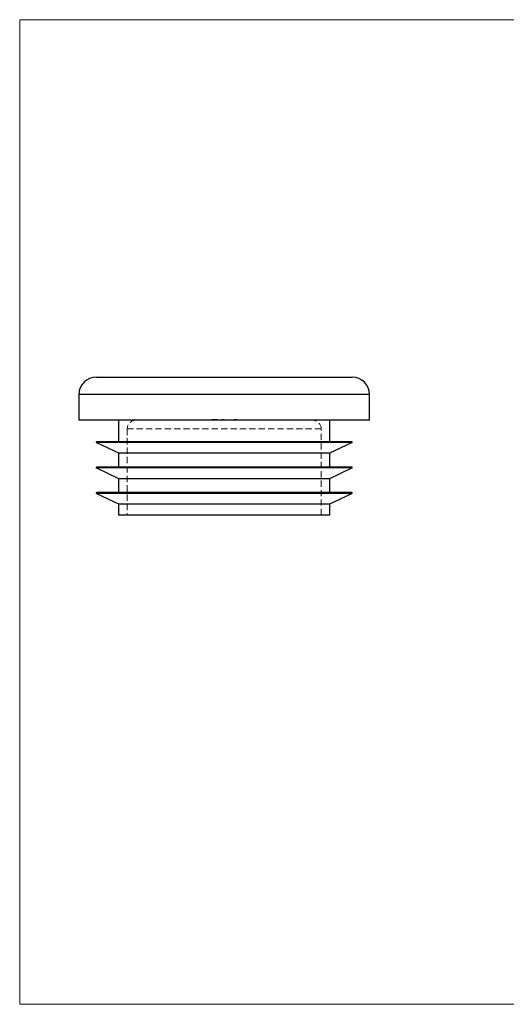
# Model space of a CAD drawing. Units: millimetres. Extents: x 3 to 167, y 3 to 117.
# Drawn here: x 3 to 59, y 3 to 117 of the extents above; entities that cross this region are included whole.
import ezdxf

# ---------------------------------------------------------------- set-up
doc = ezdxf.new("R2010")
doc.units = ezdxf.units.MM
doc.header["$LTSCALE"] = 0.571429
doc.linetypes.add('HIDDEN', pattern=[1.905, 1.27, -0.635])

msp = doc.modelspace()

# ---------------------------------------------------------------- linework, layer by layer
at = {"color": 7, "linetype": 'Continuous', "lineweight": 18}
for p, q in [((166.86, 117.14), (2.86, 117.14)), ((2.86, 117.14), (2.86, 2.86)), ((2.86, 2.86), (166.86, 2.86))]:
    msp.add_line(p, q, dxfattribs=at)
at = {"color": 7, "linetype": 'Continuous', "lineweight": 25}
for p, q in [((11.73, 75.65), (41.43, 75.65)), ((9.73, 73.65), (9.73, 70.65)), ((43.43, 70.65), (43.43, 73.65)), ((43.43, 70.65), (9.73, 70.65)), ((14.33, 70.65), (14.33, 68.15)), ((38.83, 68.15), (38.83, 70.65)), ((11.76, 68.06), (14.33, 66.85)), ((26.58, 68.15), (11.78, 68.15)), ((41.38, 68.15), (26.58, 68.15)), ((38.83, 66.85), (41.4, 68.06)), ((14.33, 66.85), (14.33, 65.2)), ((14.33, 66.85), (38.83, 66.85)), ((38.83, 65.2), (38.83, 66.85)), ((26.58, 65.2), (11.78, 65.2)), ((41.38, 65.2), (26.58, 65.2)), ((11.76, 65.11), (14.33, 63.9)), ((38.83, 63.9), (41.4, 65.11)), ((14.33, 63.9), (14.33, 62.25)), ((14.33, 63.9), (38.83, 63.9)), ((38.83, 62.25), (38.83, 63.9)), ((11.76, 62.16), (14.33, 60.95)), ((26.58, 62.25), (11.78, 62.25)), ((41.38, 62.25), (26.58, 62.25)), ((38.83, 60.95), (41.4, 62.16)), ((14.33, 60.95), (14.33, 59.65)), ((14.33, 60.95), (38.83, 60.95)), ((38.83, 59.65), (38.83, 60.95)), ((38.83, 59.65), (14.33, 59.65))]:
    msp.add_line(p, q, dxfattribs=at)
at = {"color": 8, "linetype": 'Continuous', "lineweight": 25}
for p, q in [((43.43, 73.65), (9.73, 73.65)), ((26.58, 68.06), (11.76, 68.06)), ((41.4, 68.06), (26.58, 68.06)), ((26.58, 65.11), (11.76, 65.11)), ((41.4, 65.11), (26.58, 65.11)), ((26.58, 62.16), (11.76, 62.16)), ((41.4, 62.16), (26.58, 62.16))]:
    msp.add_line(p, q, dxfattribs=at)
at = {"color": 7, "linetype": 'HIDDEN', "lineweight": 18}
for p, q in [((9.73, 73.65), (43.43, 73.65)), ((25.14, 70.75), (25.57, 70.75)), ((25.14, 70.75), (25.14, 70.65)), ((25.15, 70.75), (25.15, 70.65)), ((25.18, 70.75), (25.18, 70.65)), ((25.19, 70.75), (25.19, 70.65)), ((25.24, 70.75), (25.24, 70.65)), ((25.25, 70.75), (25.25, 70.65)), ((25.25, 70.75), (25.25, 70.65)), ((25.26, 70.75), (25.26, 70.65)), ((25.3, 70.75), (25.3, 70.65)), ((25.32, 70.75), (25.32, 70.65)), ((25.33, 70.75), (25.33, 70.65)), ((25.35, 70.75), (25.35, 70.65)), ((25.36, 70.75), (25.36, 70.65)), ((25.36, 70.75), (25.36, 70.65)), ((25.38, 70.75), (25.38, 70.65)), ((25.43, 70.75), (25.43, 70.65)), ((25.44, 70.75), (25.44, 70.65)), ((25.49, 70.75), (25.49, 70.65)), ((25.55, 70.75), (25.55, 70.65)), ((25.57, 70.75), (25.57, 70.65)), ((25.63, 70.75), (25.63, 70.65)), ((25.68, 70.75), (25.68, 70.65)), ((25.68, 70.75), (25.68, 70.65)), ((25.73, 70.75), (25.73, 70.65)), ((25.75, 70.75), (25.73, 70.75)), ((25.75, 70.75), (25.75, 70.65)), ((25.78, 70.75), (25.78, 70.65)), ((26.31, 70.75), (26.37, 70.75)), ((26.31, 70.75), (26.31, 70.65)), ((26.32, 70.75), (26.32, 70.65)), ((26.35, 70.75), (26.35, 70.65)), ((26.39, 70.75), (26.39, 70.65)), ((26.39, 70.75), (26.39, 70.65)), ((26.4, 70.75), (26.4, 70.65)), ((26.41, 70.75), (26.41, 70.65)), ((26.42, 70.75), (26.42, 70.65)), ((26.42, 70.75), (26.42, 70.65)), ((26.42, 70.75), (26.42, 70.65)), ((26.42, 70.75), (26.42, 70.65)), ((26.43, 70.75), (26.43, 70.65)), ((26.43, 70.75), (26.43, 70.65)), ((26.43, 70.75), (26.43, 70.65)), ((26.43, 70.75), (26.43, 70.65)), ((26.43, 70.75), (26.43, 70.65)), ((26.45, 70.75), (26.45, 70.65)), ((26.45, 70.75), (26.45, 70.65)), ((26.46, 70.75), (26.46, 70.65)), ((26.47, 70.75), (26.47, 70.65)), ((26.48, 70.75), (26.48, 70.65)), ((26.48, 70.75), (26.58, 70.75)), ((26.48, 70.75), (26.48, 70.65)), ((26.48, 70.75), (26.48, 70.65)), ((26.48, 70.75), (26.48, 70.65)), ((26.49, 70.75), (26.49, 70.65)), ((26.49, 70.75), (26.49, 70.65)), ((26.49, 70.75), (26.49, 70.65)), ((26.49, 70.75), (26.49, 70.65)), ((26.49, 70.75), (26.49, 70.65)), ((26.49, 70.75), (26.49, 70.65)), ((26.5, 70.75), (26.5, 70.65)), ((26.51, 70.75), (26.51, 70.65)), ((26.51, 70.75), (26.51, 70.65)), ((26.52, 70.75), (26.52, 70.65)), ((26.53, 70.75), (26.53, 70.65)), ((26.55, 70.75), (26.55, 70.65)), ((26.56, 70.75), (26.56, 70.65)), ((26.58, 70.75), (26.58, 70.65)), ((26.59, 70.75), (26.59, 70.65)), ((27.75, 70.75), (27.75, 70.65)), ((27.76, 70.75), (27.76, 70.65)), ((27.78, 70.75), (27.78, 70.65)), ((27.79, 70.75), (27.79, 70.65)), ((27.82, 70.75), (27.82, 70.65)), ((27.82, 70.75), (27.82, 70.65)), ((27.82, 70.75), (27.82, 70.65)), ((27.82, 70.75), (27.82, 70.65)), ((27.86, 70.75), (27.86, 70.65)), ((27.87, 70.75), (27.86, 70.75)), ((27.88, 70.75), (27.88, 70.65)), ((27.89, 70.75), (27.89, 70.65)), ((27.9, 70.75), (27.9, 70.65)), ((27.91, 70.75), (27.91, 70.65)), ((27.94, 70.75), (27.94, 70.65)), ((27.95, 70.75), (27.95, 70.65)), ((27.95, 70.75), (27.95, 70.65)), ((27.95, 70.75), (27.95, 70.65)), ((27.96, 70.75), (27.96, 70.65)), ((27.99, 70.75), (27.99, 70.65)), ((28, 70.75), (28, 70.65)), ((28.02, 70.75), (28.02, 70.65)), ((28.02, 70.75), (28.02, 70.65)), ((28.03, 70.75), (28.03, 70.65)), ((15.33, 69.65), (15.33, 59.65)), ((37.83, 69.65), (15.34, 69.65)), ((37.83, 59.65), (37.83, 69.65)), ((11.76, 68.06), (41.4, 68.06)), ((11.76, 65.11), (41.4, 65.11)), ((11.76, 62.16), (41.4, 62.16))]:
    msp.add_line(p, q, dxfattribs=at)
at = {"color": 7, "linetype": 'Continuous', "lineweight": 25}
for centre, radius, start, end in [((11.73, 73.65), 2, 90, 180), ((41.43, 73.65), 2, 0, 90), ((11.78, 68.1), 0.05, 90, 244.8949), ((41.38, 68.1), 0.05, 295.1051, 90), ((11.78, 65.15), 0.05, 90, 244.8949), ((41.38, 65.15), 0.05, 295.1051, 90), ((11.78, 62.2), 0.05, 90, 244.8949), ((41.38, 62.2), 0.05, 295.1051, 90)]:
    msp.add_arc(centre, radius, start, end, dxfattribs=at)
at = {"color": 7, "linetype": 'HIDDEN', "lineweight": 18}
for centre, start, end in [((16.33, 69.65), 90, 180), ((36.83, 69.65), 0, 90)]:
    msp.add_arc(centre, 1, start, end, dxfattribs=at)
for points, knots in [([(25.57, 70.75), (25.57, 70.75), (25.58, 70.75), (25.6, 70.75), (25.61, 70.75), (25.62, 70.75), (25.63, 70.75)], [0, 0, 0, 0, 0.252505, 0.502177, 0.750101, 1, 1, 1, 1]), ([(25.63, 70.75), (25.63, 70.75), (25.64, 70.75), (25.65, 70.75), (25.67, 70.75), (25.68, 70.75), (25.68, 70.75)], [0, 0, 0, 0, 0.253169, 0.503561, 0.75143, 1, 1, 1, 1]), ([(25.68, 70.75), (25.69, 70.75), (25.7, 70.75), (25.72, 70.75), (25.74, 70.75), (25.75, 70.75), (25.75, 70.75)], [0, 0, 0, 0, 0.250211, 0.497676, 0.746554, 1, 1, 1, 1]), ([(25.75, 70.75), (25.76, 70.75), (25.76, 70.75), (25.77, 70.75), (25.77, 70.75), (25.78, 70.75), (25.78, 70.75), (25.78, 70.75), (25.78, 70.75), (25.78, 70.75), (25.78, 70.75)], [0, 0, 0, 0, 0.1255102, 0.2499629, 0.3729415, 0.495495, 0.6195755, 0.7452593, 0.8712004, 1, 1, 1, 1]), ([(26.39, 70.75), (26.39, 70.75), (26.39, 70.75), (26.39, 70.75), (26.39, 70.75), (26.4, 70.75), (26.4, 70.75), (26.41, 70.75), (26.42, 70.75), (26.43, 70.75), (26.43, 70.75), (26.44, 70.75), (26.44, 70.75), (26.45, 70.75), (26.46, 70.75), (26.47, 70.75), (26.48, 70.75), (26.48, 70.75), (26.48, 70.75)], [0, 0, 0, 0, 0.07724, 0.151178, 0.223488, 0.295543, 0.366976, 0.437131, 0.507044, 0.57856, 0.616614, 0.658756, 0.704491, 0.754803, 0.809332, 0.868274, 0.932073, 1, 1, 1, 1]), ([(27.75, 70.75), (27.75, 70.75), (27.75, 70.75), (27.75, 70.75), (27.76, 70.75), (27.76, 70.75), (27.77, 70.75), (27.77, 70.75), (27.78, 70.75), (27.79, 70.75), (27.8, 70.75), (27.8, 70.75), (27.81, 70.75), (27.82, 70.75), (27.82, 70.75)], [0, 0, 0, 0, 0.0902542, 0.1785398, 0.266093, 0.354631, 0.4418862, 0.5257469, 0.6081136, 0.6901973, 0.7708215, 0.8483262, 0.9240117, 1, 1, 1, 1]), ([(27.82, 70.75), (27.82, 70.75), (27.83, 70.75), (27.84, 70.75), (27.85, 70.75), (27.85, 70.75), (27.86, 70.75), (27.87, 70.75), (27.87, 70.75), (27.87, 70.75), (27.88, 70.75)], [0, 0, 0, 0, 0.128068, 0.250608, 0.37063, 0.490072, 0.610375, 0.734313, 0.863217, 1, 1, 1, 1]), ([(27.85, 70.75), (27.84, 70.75), (27.84, 70.75), (27.83, 70.75), (27.83, 70.75), (27.82, 70.75)], [0, 0, 0, 0, 0.206696, 0.6034609, 1, 1, 1, 1]), ([(27.88, 70.75), (27.88, 70.75), (27.88, 70.75), (27.89, 70.75), (27.89, 70.75), (27.9, 70.75), (27.9, 70.75)], [0, 0, 0, 0, 0.25388, 0.503009, 0.750291, 1, 1, 1, 1]), ([(27.9, 70.75), (27.9, 70.75), (27.9, 70.75), (27.91, 70.75), (27.91, 70.75), (27.92, 70.75), (27.93, 70.75), (27.93, 70.75), (27.94, 70.75), (27.94, 70.75), (27.95, 70.75)], [0, 0, 0, 0, 0.128136, 0.254173, 0.378112, 0.501712, 0.623986, 0.747096, 0.872875, 1, 1, 1, 1]), ([(27.95, 70.75), (27.95, 70.75), (27.96, 70.75), (27.97, 70.75), (27.98, 70.75), (27.99, 70.75), (28, 70.75), (28.01, 70.75), (28.01, 70.75), (28.02, 70.75), (28.02, 70.75), (28.03, 70.75), (28.03, 70.75), (28.03, 70.75), (28.03, 70.75)], [0, 0, 0, 0, 0.079648, 0.158922, 0.239619, 0.322609, 0.406035, 0.487602, 0.569685, 0.653036, 0.737436, 0.822478, 0.909748, 1, 1, 1, 1]), ([(28, 70.75), (28, 70.75), (28, 70.75), (28, 70.75), (28, 70.75), (28, 70.75), (28, 70.75), (27.99, 70.75), (27.99, 70.75), (27.99, 70.75), (27.98, 70.75), (27.98, 70.75), (27.97, 70.75), (27.97, 70.75), (27.96, 70.75), (27.96, 70.75), (27.95, 70.75), (27.95, 70.75), (27.95, 70.75)], [0, 0, 0, 0, 0.076072, 0.148752, 0.218403, 0.28576, 0.350598, 0.414964, 0.478069, 0.541761, 0.60435, 0.664075, 0.721464, 0.777587, 0.832644, 0.887844, 0.94346, 1, 1, 1, 1])]:
    msp.add_open_spline(points, degree=3, knots=knots, dxfattribs=at)

doc.saveas('drawing.dxf')
